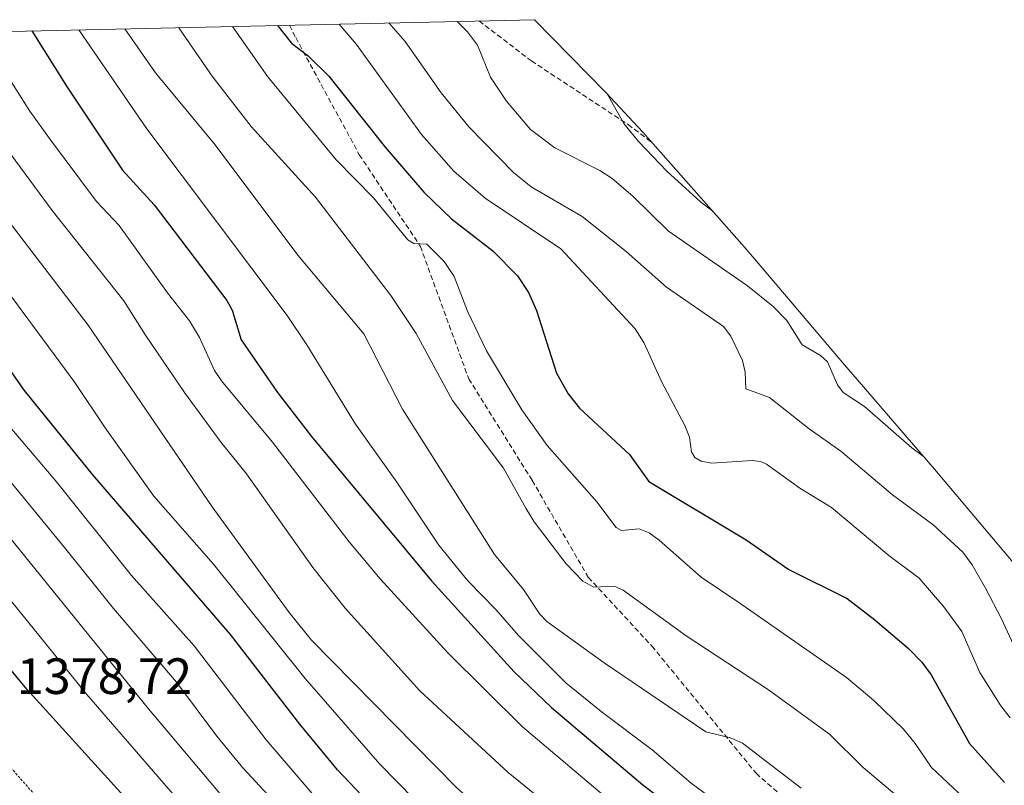
# Model space of a CAD drawing. Units: metres. Extents: x 651080 to 654527, y 4762486 to 4764868.
# Drawn here: x 654013 to 654207, y 4764717 to 4764868 of the extents above; entities that cross this region are included whole.
import ezdxf
from ezdxf.enums import TextEntityAlignment as Align

# ---------------------------------------------------------------- set-up
doc = ezdxf.new("R2010")
doc.units = ezdxf.units.M
doc.header["$MEASUREMENT"] = 0
doc.linetypes.add('TRAZOS', pattern=[0.75, 0.5, -0.25])
doc.linetypes.add('TRAZOSX2', pattern=[1.5, 1, -0.5])
for name, color, linetype, lineweight in [('Arbolado forestal CxS', 92, 'Continuous', 0), ('Curva de nivel maestra', 36, 'Continuous', 30), ('Curva de nivel normal', 36, 'Continuous', 0), ('Escarpado lineal', 39, 'TRAZOS', 0), ('Rótulo de punto de cota en terreno', 19, 'Continuous', 0), ('Senda', 19, 'TRAZOSX2', 0)]:
    doc.layers.add(name, color=color, linetype=linetype, lineweight=lineweight)
doc.styles.add('Arial', font='txt', dxfattribs={"height": 0.2})

# ---------------------------------------------------------------- blocks, each defined once
blk = doc.blocks.new('*U165')
at = {"layer": 'Curva de nivel normal', "color": 36, "linetype": 'Continuous', "lineweight": 0}
blk.add_polyline3d([(654149.34, 4764829.98, 1280), (654146.94, 4764831.81, 1280), (654140.29, 4764837.89, 1280), (654134.77, 4764843.66, 1280), (654131.85, 4764847.23, 1280), (654128.5, 4764853.15, 1280)], dxfattribs=at)
blk = doc.blocks.new('*U173')
at = {"layer": 'Curva de nivel normal', "color": 36, "linetype": 'Continuous', "lineweight": 0}
blk.add_polyline3d([(654033.79, 4764865.81, 1315), (654039.8, 4764857.17, 1315), (654051.51, 4764843.06, 1315), (654067.8, 4764821.36, 1315), (654080.79, 4764805.88, 1315), (654088.33, 4764791.11, 1315), (654101.25, 4764770.76, 1315), (654106.42, 4764762.56, 1315), (654112.12, 4764755.69, 1315), (654115.33, 4764750.86, 1315), (654116.72, 4764749.42, 1315), (654127.99, 4764741.27, 1315), (654147.97, 4764727.73, 1315), (654152.85, 4764726.57, 1315), (654155.19, 4764725.51, 1315), (654166.72, 4764716.65, 1315)], dxfattribs=at)
blk = doc.blocks.new('*U178')
at = {"layer": 'Curva de nivel normal', "color": 36, "linetype": 'Continuous', "lineweight": 0}
blk.add_polyline3d([(654044.4, 4764866.04, 1310), (654044.4, 4764866.04, 1310), (654050.94, 4764856.54, 1310), (654058.63, 4764846.63, 1310), (654071.27, 4764832.73, 1310), (654086.07, 4764813.42, 1310), (654091.05, 4764805.95, 1310), (654098.17, 4764792.79, 1310), (654108.22, 4764779.52, 1310), (654112.61, 4764771.69, 1310), (654114.26, 4764769, 1310), (654120.53, 4764760.72, 1310), (654123.78, 4764757.32, 1310), (654125.96, 4764756.18, 1310), (654129.94, 4764756.32, 1310), (654131.76, 4764755.57, 1310), (654144.09, 4764746.57, 1310), (654160.3, 4764736, 1310), (654172.26, 4764727.27, 1310), (654178.87, 4764720.74, 1310), (654190.04, 4764711.35, 1310), (654195.87, 4764704.83, 1310), (654208.98, 4764688.05, 1310)], dxfattribs=at)
blk = doc.blocks.new('*U181')
at = {"layer": 'Curva de nivel normal', "color": 36, "linetype": 'Continuous', "lineweight": 0}
blk.add_polyline3d([(654024.77, 4764865.6, 1320), (654024.77, 4764865.6, 1320), (654038.14, 4764846.16, 1320), (654065.71, 4764809.52, 1320), (654069.58, 4764803.78, 1320), (654079.1, 4764788.18, 1320), (654087.22, 4764776.8, 1320), (654095.5, 4764764.38, 1320), (654101.19, 4764757.41, 1320), (654106.69, 4764751.76, 1320), (654111.13, 4764746.64, 1320), (654120.49, 4764737.39, 1320), (654127.4, 4764731.74, 1320), (654137.4, 4764724.19, 1320), (654145.08, 4764717.66, 1320), (654157.52, 4764708.52, 1320), (654162.43, 4764705.7, 1320), (654172.4, 4764700.78, 1320), (654176.37, 4764697.63, 1320), (654179.6, 4764695.62, 1320), (654189.96, 4764685.82, 1320), (654191.65, 4764683.76, 1320), (654201.01, 4764670.2, 1320), (654209.64, 4764653.93, 1320)], dxfattribs=at)
blk = doc.blocks.new('*U186')
at = {"layer": 'Curva de nivel normal', "color": 36, "linetype": 'Continuous', "lineweight": 0}
blk.add_polyline3d([(654054.92, 4764866.28, 1305), (654061.92, 4764856.36, 1305), (654075.33, 4764840.11, 1305), (654082.68, 4764832.64, 1305), (654089.43, 4764824.35, 1305), (654090.56, 4764823.65, 1305), (654093.17, 4764823.49, 1305), (654096.58, 4764820.1, 1305), (654098.53, 4764817.16, 1305), (654101.13, 4764810.34, 1305), (654104.85, 4764802.57, 1305), (654111.82, 4764790.98, 1305), (654116.78, 4764784.01, 1305), (654126.57, 4764772.93, 1305), (654130.37, 4764767.86, 1305), (654131.43, 4764767.27, 1305), (654134.9, 4764767.58, 1305), (654136.81, 4764766.82, 1305), (654138.83, 4764765.4, 1305), (654147.03, 4764758.09, 1305), (654154.48, 4764753.14, 1305), (654175.65, 4764738.39, 1305), (654181.01, 4764733.87, 1305), (654186.81, 4764728.24, 1305), (654189.1, 4764725.47, 1305), (654192.33, 4764720.72, 1305), (654198.78, 4764714.7, 1305)], dxfattribs=at)
blk = doc.blocks.new('*U188')
at = {"layer": 'Curva de nivel normal', "color": 36, "linetype": 'Continuous', "lineweight": 0}
blk.add_polyline3d([(654075.93, 4764866.75, 1295), (654079.29, 4764862.71, 1295), (654092.1, 4764845.03, 1295), (654098.42, 4764837.88, 1295), (654104.61, 4764832.53, 1295), (654119.48, 4764822.61, 1295), (654134.06, 4764806.88, 1295), (654135.79, 4764804.24, 1295), (654139.36, 4764796.42, 1295), (654143.86, 4764787.9, 1295), (654144.75, 4764785.63, 1295), (654145.17, 4764782.76, 1295), (654145.82, 4764781.63, 1295), (654147.07, 4764780.92, 1295), (654149.08, 4764780.51, 1295), (654157.07, 4764781, 1295), (654158.73, 4764780.82, 1295), (654159.92, 4764780.33, 1295), (654166.42, 4764775.58, 1295), (654172.69, 4764771.82, 1295), (654183.94, 4764762.4, 1295), (654189.93, 4764757.93, 1295), (654194.76, 4764752.32, 1295), (654198.26, 4764747.42, 1295), (654201.83, 4764739.42, 1295), (654205.94, 4764732.85, 1295), (654207.78, 4764730.48, 1295)], dxfattribs=at)
blk = doc.blocks.new('*U191')
at = {"layer": 'Curva de nivel normal', "color": 36, "linetype": 'Continuous', "lineweight": 0}
blk.add_polyline3d([(654085.7, 4764866.97, 1290), (654088.88, 4764863.35, 1290), (654095.94, 4764853.25, 1290), (654101.41, 4764846.55, 1290), (654110.15, 4764837.58, 1290), (654113.62, 4764834.78, 1290), (654123.67, 4764828.93, 1290), (654132.35, 4764822.1, 1290), (654140.25, 4764815.1, 1290), (654151.44, 4764807.37, 1290), (654152.91, 4764805.48, 1290), (654155.21, 4764800.64, 1290), (654155.72, 4764798.4, 1290), (654155.85, 4764795.11, 1290), (654160.5, 4764793.39, 1290), (654168.26, 4764787.27, 1290), (654174.54, 4764782.85, 1290), (654184.65, 4764774.27, 1290), (654192.61, 4764768.44, 1290), (654198.5, 4764763, 1290), (654200.34, 4764760.51, 1290), (654202.94, 4764755.96, 1290), (654206.1, 4764749.93, 1290), (654210.4, 4764740.59, 1290)], dxfattribs=at)
blk = doc.blocks.new('*U195')
at = {"layer": 'Curva de nivel normal', "color": 36, "linetype": 'Continuous', "lineweight": 0}
blk.add_polyline3d([(653994.85, 4764864.94, 1335), (654009.81, 4764843.31, 1335), (654019.52, 4764830.12, 1335), (654033.62, 4764812.4, 1335), (654037.83, 4764805.64, 1335), (654045.54, 4764794.42, 1335), (654052.75, 4764784.59, 1335), (654057.7, 4764778.41, 1335), (654070.73, 4764760.01, 1335), (654077.09, 4764752.03, 1335), (654091.76, 4764735.8, 1335), (654109.11, 4764719.76, 1335), (654141.2, 4764693.7, 1335), (654157.2, 4764678.93, 1335), (654171.8, 4764663.1, 1335), (654175.21, 4764661.09, 1335), (654187.38, 4764645.72, 1335), (654195.96, 4764634.27, 1335), (654205.61, 4764623.57, 1335), (654215.26, 4764613.75, 1335)], dxfattribs=at)
blk = doc.blocks.new('*U207')
at = {"layer": 'Curva de nivel normal', "color": 36, "linetype": 'Continuous', "lineweight": 0}
blk.add_polyline3d([(654005.23, 4764865.17, 1330), (654015.13, 4764849.65, 1330), (654018.98, 4764844.25, 1330), (654028.22, 4764831.89, 1330), (654032.64, 4764827.22, 1330), (654042.19, 4764813.94, 1330), (654046.51, 4764808.45, 1330), (654048.48, 4764805.19, 1330), (654051.43, 4764798.71, 1330), (654052.78, 4764796.69, 1330), (654062.8, 4764784.62, 1330), (654077.89, 4764765.04, 1330), (654083.97, 4764757.8, 1330), (654097.26, 4764743.26, 1330), (654111.97, 4764728.75, 1330), (654149.54, 4764696.96, 1330), (654159.24, 4764687.96, 1330), (654172.32, 4764675.11, 1330), (654173.38, 4764674.28, 1330), (654175.79, 4764673.18, 1330), (654177.42, 4764671.58, 1330), (654183.31, 4764664.62, 1330), (654198.58, 4764643.77, 1330), (654211.76, 4764628.86, 1330)], dxfattribs=at)
blk = doc.blocks.new('*U220')
at = {"layer": 'Curva de nivel normal', "color": 36, "linetype": 'Continuous', "lineweight": 0}
blk.add_polyline3d([(654099.09, 4764867.27, 1285), (654101.15, 4764865.21, 1285), (654103.1, 4764862.59, 1285), (654105.68, 4764856.35, 1285), (654108.83, 4764851.6, 1285), (654113.52, 4764846.03, 1285), (654118.27, 4764842.45, 1285), (654127.17, 4764837.97, 1285), (654129.54, 4764836.44, 1285), (654133.64, 4764832.94, 1285), (654140.66, 4764826.1, 1285), (654156.14, 4764815.32, 1285), (654161.24, 4764811.27, 1285), (654163.88, 4764808.5, 1285), (654166.89, 4764803.78, 1285), (654170.52, 4764801.65, 1285), (654171.91, 4764800.39, 1285), (654173.87, 4764795.91, 1285), (654174.99, 4764794.42, 1285), (654179.19, 4764791.62, 1285), (654188.44, 4764783.55, 1285), (654190.76, 4764781.83, 1285)], dxfattribs=at)
blk = doc.blocks.new('*U228')
at = {"layer": 'Curva de nivel normal', "color": 36, "linetype": 'Continuous', "lineweight": 0}
blk.add_polyline3d([(654212.17, 4764605.17, 1340), (654188.53, 4764630.39, 1340), (654178.58, 4764643.78, 1340), (654174.36, 4764648.83, 1340), (654171.98, 4764651.23, 1340), (654167.63, 4764654.66, 1340), (654161.04, 4764662.28, 1340), (654146.37, 4764676.39, 1340), (654142.41, 4764680.25, 1340), (654130.71, 4764690.44, 1340), (654111.57, 4764706.21, 1340), (654108.43, 4764708.42, 1340), (654098.94, 4764716.83, 1340), (654070.49, 4764745.76, 1340), (654066.1, 4764751.21, 1340), (654050.93, 4764771.9, 1340), (654026.55, 4764807.6, 1340), (654000.99, 4764840.99, 1340), (653992.02, 4764853.57, 1340), (653984.81, 4764864.71, 1340), (653984.81, 4764864.71, 1340)], dxfattribs=at)
blk = doc.blocks.new('*U230')
at = {"layer": 'Curva de nivel maestra', "color": 36, "linetype": 'Continuous', "lineweight": 30}
blk.add_polyline3d([(654063.7921, 4764866.4774, 1300), (654066.53, 4764863.02, 1300), (654069.79, 4764860.49, 1300), (654073.85, 4764856.54, 1300), (654084.94, 4764842.6, 1300), (654092.56, 4764833.75, 1300), (654098.02, 4764828.5, 1300), (654106.11, 4764822.18, 1300), (654110.94, 4764817.28, 1300), (654113.1, 4764814, 1300), (654114.67, 4764810.52, 1300), (654118.65, 4764798.19, 1300), (654120.91, 4764794.11, 1300), (654123.13, 4764791.28, 1300), (654132.95, 4764782.23, 1300), (654136.8, 4764776.89, 1300), (654155.89, 4764765.46, 1300), (654164.32, 4764759.65, 1300), (654175.75, 4764753.9, 1300), (654181.21, 4764749.76, 1300), (654187.82, 4764744.1, 1300), (654190.44, 4764741.4, 1300), (654192.26, 4764738.94, 1300), (654199.83, 4764725.48, 1300), (654206.65, 4764717.8, 1300)], dxfattribs=at)
blk = doc.blocks.new('*U237')
at = {"layer": 'Curva de nivel maestra', "color": 36, "linetype": 'Continuous', "lineweight": 30}
blk.add_polyline3d([(654209.12, 4764540.23, 1375), (654201.26, 4764547.16, 1375), (654199.69, 4764548.88, 1375), (654197.53, 4764552.23, 1375), (654193.97, 4764559.02, 1375), (654188.04, 4764565.79, 1375), (654180.84, 4764572.33, 1375), (654176.56, 4764575.54, 1375), (654165.04, 4764585.2, 1375), (654162.05, 4764587.31, 1375), (654158.15, 4764589.26, 1375), (654155.53, 4764591.24, 1375), (654147.4, 4764598.97, 1375), (654127.01, 4764622.46, 1375), (654120.84, 4764628.99, 1375), (654105.96, 4764643.14, 1375), (654090.5, 4764658.59, 1375), (654077.95, 4764670.17, 1375), (654068.49, 4764678.38, 1375), (654054.65, 4764691.96, 1375), (654014.55, 4764736.13, 1375), (654010.21, 4764741.34, 1375)], dxfattribs=at)
blk = doc.blocks.new('*U239')
at = {"layer": 'Curva de nivel maestra', "color": 36, "linetype": 'Continuous', "lineweight": 30}
blk.add_polyline3d([(654209.93, 4764589.39, 1350), (654203.06, 4764595.49, 1350), (654187.83, 4764610.74, 1350), (654172.59, 4764627.45, 1350), (654168.75, 4764631, 1350), (654165.7, 4764632.99, 1350), (654163.21, 4764635.15, 1350), (654149.33, 4764649.32, 1350), (654144.1, 4764655.26, 1350), (654137.08, 4764662.48, 1350), (654104.98, 4764690.91, 1350), (654086.3, 4764708.97, 1350), (654075.59, 4764720.28, 1350), (654068.17, 4764729.27, 1350), (654054.53, 4764746.86, 1350), (654027.48, 4764778.2, 1350), (654014.07, 4764794.77, 1350), (654002.6, 4764811.01, 1350), (653980.8, 4764838.92, 1350), (653964.8529, 4764864.2654, 1350)], dxfattribs=at)
blk = doc.blocks.new('*U241')
at = {"layer": 'Curva de nivel maestra', "color": 36, "linetype": 'Continuous', "lineweight": 30}
blk.add_polyline3d([(654015.51, 4764865.4, 1325), (654022.47, 4764854.35, 1325), (654033.33, 4764838.08, 1325), (654039.52, 4764831.26, 1325), (654053.85, 4764812.45, 1325), (654054.89, 4764810.54, 1325), (654056.65, 4764804.73, 1325), (654063.77, 4764794.38, 1325), (654070.49, 4764785.77, 1325), (654094.09, 4764757.42, 1325), (654110.31, 4764739.54, 1325), (654117.62, 4764732.52, 1325), (654135.58, 4764717.3, 1325), (654141.03, 4764713.21, 1325), (654148.71, 4764705.99, 1325), (654162.62, 4764695.23, 1325), (654174.44, 4764685.4, 1325), (654178.33, 4764682.98, 1325), (654186.59, 4764674.21, 1325), (654190.92, 4764668.49, 1325), (654198.9, 4764655.34, 1325), (654203.26, 4764648.84, 1325), (654208.28, 4764642.46, 1325)], dxfattribs=at)

msp = doc.modelspace()

# ---------------------------------------------------------------- linework, layer by layer
at = {"layer": 'Arbolado forestal CxS', "color": 92, "linetype": 'Continuous', "lineweight": 0}
for points in [[(653843.83, 4764861.56, 1335.84), (654114.3, 4764867.61, 1281.17), (654128.34, 4764853.32, 1279.66), (654135.59, 4764845.54, 1279.67), (654155.04, 4764823.52, 1282.32), (654155.51, 4764822.99, 1282.43), (654157.55, 4764820.63, 1282.91), (654174.82, 4764800.3, 1283.57), (654191.7, 4764780.75, 1286.14), (654192.93, 4764779.31, 1286.39), (654209.45, 4764759.78, 1285.07)], [(654114.3, 4764867.61, 1281.17), (653843.83, 4764861.56, 1335.84)], [(654114.3, 4764867.61, 1281.17), (654128.34, 4764853.32, 1279.66), (654135.59, 4764845.54, 1279.67), (654155.04, 4764823.52, 1282.32), (654155.51, 4764822.99, 1282.43), (654157.55, 4764820.63, 1282.91), (654174.82, 4764800.3, 1283.57), (654191.7, 4764780.75, 1286.14), (654192.93, 4764779.31, 1286.39), (654209.45, 4764759.78, 1285.07)]]:
    msp.add_polyline3d(points, dxfattribs=at)
at = {"layer": 'Curva de nivel normal', "color": 36, "linetype": 'Continuous', "lineweight": 0}
for points in [[(654207.27, 4764566.16, 1365), (654184.18, 4764585.69, 1365), (654178.17, 4764591.38, 1365), (654167.46, 4764602.43, 1365), (654165.37, 4764604.42, 1365), (654161.92, 4764606.78, 1365), (654159.82, 4764608.81, 1365), (654145.03, 4764625.51, 1365), (654133.92, 4764637.44, 1365), (654107.32, 4764661.76, 1365), (654085.62, 4764682.57, 1365), (654075.26, 4764691.95, 1365), (654062.03, 4764705.15, 1365), (654053.15, 4764714.79, 1365), (654038.43, 4764732.25, 1365), (654000.61, 4764778.8, 1365), (653975.95, 4764807.97, 1365), (653958.63, 4764830.48, 1365), (653948.31, 4764841.61, 1365), (653941.82, 4764850.21, 1365), (653933.08, 4764863.56, 1365)], [(654216.53, 4764567.2, 1360), (654201.62, 4764578.78, 1360), (654195.4, 4764584.13, 1360), (654185.42, 4764593.75, 1360), (654168.96, 4764610.87, 1360), (654161.72, 4764617.78, 1360), (654150.9, 4764629.83, 1360), (654141.33, 4764639.73, 1360), (654103.12, 4764674.87, 1360), (654077.33, 4764699.41, 1360), (654066.94, 4764709.91, 1360), (654056.99, 4764720.7, 1360), (654051.9, 4764726.9, 1360), (654043.97, 4764737.51, 1360), (654031.55, 4764751.94, 1360), (654021.96, 4764763.92, 1360), (654011.76, 4764776.34, 1360), (653978.88, 4764814.97, 1360), (653963.74, 4764833.71, 1360), (653953.2, 4764847.99, 1360), (653943.82, 4764863.8, 1360)], [(654212.87, 4764578.52, 1355), (654199.1, 4764589.96, 1355), (654187.33, 4764601.55, 1355), (654167.36, 4764623.27, 1355), (654163.69, 4764626, 1355), (654160.79, 4764628.76, 1355), (654146.73, 4764643.7, 1355), (654136.22, 4764654.07, 1355), (654125.4, 4764664.2, 1355), (654109.01, 4764678.57, 1355), (654098.02, 4764688.81, 1355), (654077.84, 4764708.12, 1355), (654071.41, 4764714.72, 1355), (654061.57, 4764726.15, 1355), (654047.42, 4764744.61, 1355), (654035.12, 4764758.42, 1355), (654020.12, 4764777.19, 1355), (654003.99, 4764796.04, 1355), (653986.08, 4764817.98, 1355), (653974.58, 4764831.43, 1355), (653964.75, 4764846.24, 1355), (653954.28, 4764864.03, 1355)], [(654209.89, 4764598.07, 1345), (654200.66, 4764607.86, 1345), (654190.22, 4764618.23, 1345), (654175.53, 4764634.33, 1345), (654171.55, 4764638.21, 1345), (654166.37, 4764642.62, 1345), (654162.63, 4764646.8, 1345), (654154.79, 4764654.63, 1345), (654146.95, 4764663.58, 1345), (654143.98, 4764666.53, 1345), (654128.83, 4764680.62, 1345), (654113.37, 4764693.28, 1345), (654104.88, 4764700.72, 1345), (654093.98, 4764711.12, 1345), (654083.91, 4764721.38, 1345), (654069.24, 4764738.19, 1345), (654051.22, 4764760.64, 1345), (654039.49, 4764774.05, 1345), (654029.89, 4764787.47, 1345), (654023.98, 4764796.34, 1345), (654006.32, 4764820.13, 1345), (653982.68, 4764851.51, 1345), (653975.01, 4764864.49, 1345), (653975.01, 4764864.49, 1345)], [(654207.08, 4764555.16, 1370), (654202.06, 4764562.52, 1370), (654198.13, 4764566.55, 1370), (654194.83, 4764569.33, 1370), (654188.37, 4764573.75, 1370), (654173.71, 4764586.38, 1370), (654164.16, 4764595.38, 1370), (654159.86, 4764597.81, 1370), (654158.01, 4764599.41, 1370), (654152.98, 4764604.79, 1370), (654138.26, 4764621.79, 1370), (654128.17, 4764632.35, 1370), (654110.57, 4764649.03, 1370), (654092.9, 4764666.41, 1370), (654069.54, 4764687.7, 1370), (654056.05, 4764701.27, 1370), (654050.84, 4764706.81, 1370), (654026.32, 4764735.07, 1370), (653988.99, 4764781.11, 1370)]]:
    msp.add_polyline3d(points, dxfattribs=at)
at = {"layer": 'Escarpado lineal', "color": 39, "linetype": 'TRAZOS', "lineweight": 0}
msp.add_polyline3d([(653881.78, 4764862.41, 1383.27), (653903.41, 4764828.05, 1389.73), (653909.94, 4764810.97, 1392.41), (653930.32, 4764784.24, 1391.92), (653987.4, 4764747.65, 1378.54), (654102.8, 4764617.79, 1382.89), (654174.51, 4764546.72, 1380.36)], dxfattribs=at)
at = {"layer": 'Senda', "color": 19, "linetype": 'TRAZOSX2', "lineweight": 0}
for points in [[(654103.42, 4764867.36), (654113.72, 4764859.5), (654132.72, 4764847), (654137.4, 4764843.49)], [(654066.15, 4764866.53), (654067.37, 4764864.09), (654079.87, 4764841.09), (654091.87, 4764823.09), (654101.37, 4764797.09), (654113.87, 4764777.09), (654124.87, 4764758.09), (654137.37, 4764744.59), (654157.87, 4764719.59), (654178.37, 4764701.59), (654198.87, 4764687.59), (654211.37, 4764673.09)]]:
    msp.add_lwpolyline(points, dxfattribs=at)

# ---------------------------------------------------------------- block references
at = {"layer": 'Curva de nivel maestra', "color": 36, "linetype": 'Continuous', "lineweight": 30}
for name in ['*U230', '*U241', '*U239', '*U237']:
    msp.add_blockref(name, (0, 0), dxfattribs=at)
at = {"layer": 'Curva de nivel normal', "color": 36, "linetype": 'Continuous', "lineweight": 0}
for name in ['*U220', '*U191', '*U188', '*U186', '*U178', '*U173', '*U181', '*U207', '*U195', '*U228', '*U165']:
    msp.add_blockref(name, (0, 0), dxfattribs=at)

# ---------------------------------------------------------------- texts
at = {"layer": 'Rótulo de punto de cota en terreno', "color": 19, "linetype": 'Continuous', "lineweight": 0, "style": 'Arial'}
msp.add_text('1378,72', height=7, dxfattribs=at).set_placement((654012.54, 4764732.99), align=Align.BOTTOM_LEFT)

doc.saveas('drawing.dxf')
